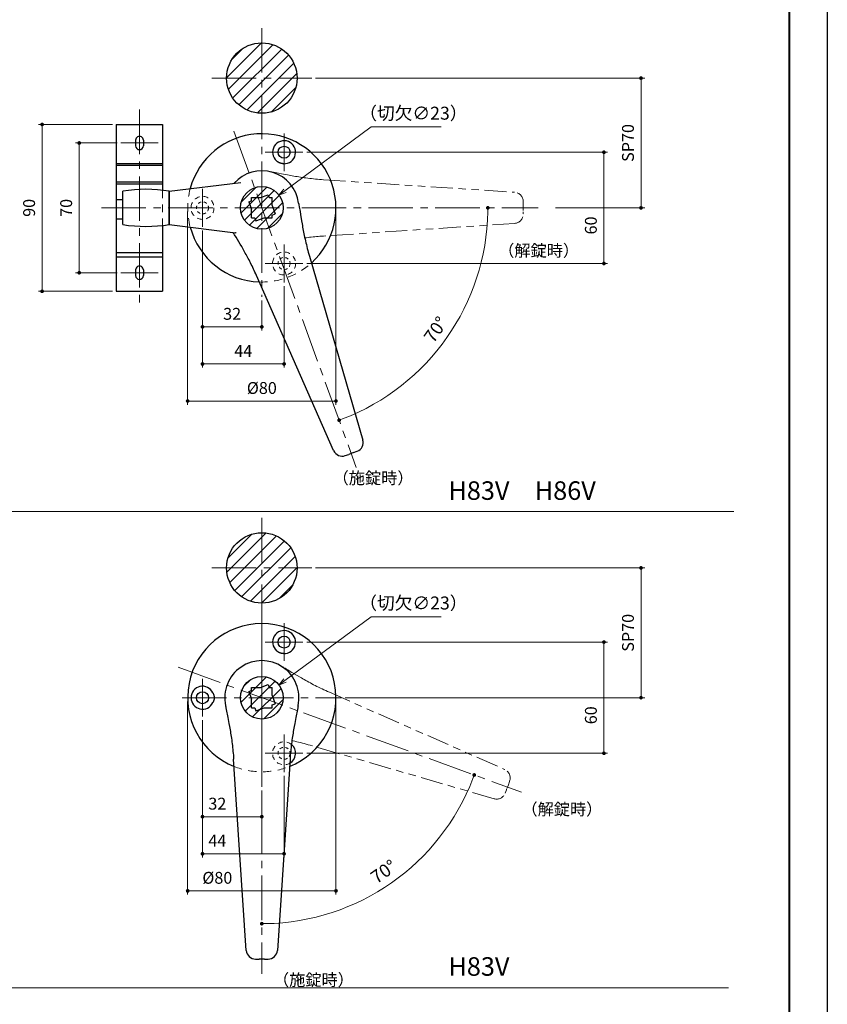
# Model space of a CAD drawing. Units: millimetres. Extents: x 39 to 1465, y 28 to 2046.
# Drawn here: x 1029 to 1465, y 1097 to 1628 of the extents above; entities that cross this region are included whole.
import ezdxf

# ---------------------------------------------------------------- set-up
doc = ezdxf.new("R2010")
doc.units = ezdxf.units.MM
doc.header["$LTSCALE"] = 2
doc.header["$PDSIZE"] = -3
for name, pattern in [('ハッチング', [2, 1, 1]), ('中心線1', [18, 12, -2, 2, -2]), ('中線', [2, 1, 1]), ('寸法線', [2, 1, 1]), ('想像線1', [14.5, 6, -1.5, 2, -1.5, 2, -1.5]), ('文字', [2, 1, 1]), ('陰線1', [4, 2.2, -1.8])]:
    doc.linetypes.add(name, pattern=pattern)
for name, color, linetype, lineweight in [('AM_0', 7, '中線', 30), ('AM_11', 2, '想像線1', 18), ('AM_3', 6, '陰線1', 18), ('AM_5', 3, '寸法線', 20), ('AM_6', 2, '文字', 20), ('AM_7', 4, '中心線1', 20), ('AM_8', 1, 'ハッチング', 18), ('waku', 7, 'Continuous', 40)]:
    doc.layers.add(name, color=color, linetype=linetype, lineweight=lineweight)
doc.layers.add('size', color=5, linetype='Continuous', lineweight=30, plot=False)
doc.styles.get("Standard").update_dxf_attribs({"font": 'romans.shx', "width": 0.7, "bigfont": 'extfont.shx'})
doc.dimstyles.new('SYS$0', dxfattribs={"dimtxt": 3.2, "dimasz": 1, "dimexe": 1, "dimexo": 1, "dimgap": 1.5, "dimtad": 1, "dimdsep": 46, "dimtxsty": 'STANDARD', "dimblk": 'DOT', "dimcen": 0, "dimclrd": 256, "dimclre": 256, "dimclrt": 2, "dimadec": 0, "dimazin": 2, "dimtp": 0.1, "dimtm": 0.1, "dimtfac": 0.71, "dimtmove": 0, "dimatfit": 3, "dimldrblk": 'OPEN30', "dimfxl": 1, "dimlwd": -1, "dimlwe": -1, "dimarcsym": 0})
doc.dimstyles.new('SYS$2', dxfattribs={"dimtxt": 3.5, "dimasz": 1, "dimexe": 1, "dimexo": 1, "dimgap": 1.5, "dimtad": 1, "dimdsep": 46, "dimtxsty": 'STANDARD', "dimblk": 'DOT', "dimcen": 0, "dimclrd": 256, "dimclre": 256, "dimclrt": 2, "dimadec": 0, "dimazin": 2, "dimtp": 0.1, "dimtm": 0.1, "dimtfac": 0.71, "dimtmove": 0, "dimatfit": 3, "dimfxl": 1, "dimlwd": -1, "dimlwe": -1, "dimarcsym": 0})
doc.dimstyles.new('SYS$3', dxfattribs={"dimtxt": 3.5, "dimasz": 2, "dimexe": 1, "dimexo": 1, "dimgap": 1.5, "dimtad": 1, "dimtoh": 1, "dimdsep": 46, "dimtxsty": 'STANDARD', "dimblk": 'OPEN30', "dimcen": 0, "dimclrd": 256, "dimclre": 256, "dimclrt": 2, "dimadec": 0, "dimazin": 2, "dimtp": 0.1, "dimtm": 0.1, "dimtfac": 0.71, "dimtofl": 0, "dimtmove": 0, "dimatfit": 3, "dimfxl": 1, "dimlwd": -1, "dimlwe": -1, "dimarcsym": 0})
pattern_1 = [(45, (42.869, 218.24), (-3.535534, 3.535534), [])]

# ---------------------------------------------------------------- blocks, each defined once
blk = doc.blocks.new('_Dot')
at = {"color": 0, "linetype": 'ByBlock', "lineweight": -2}
blk.add_line((-0.5, 0), (-1, 0), dxfattribs=at)
at = {"color": 0, "linetype": 'ByBlock', "const_width": 0.5}
blk.add_lwpolyline([(-0.25, 0, 1), (0.25, 0, 1)], format="xyb", close=True, dxfattribs=at)
blk = doc.blocks.new('*D256')
at = {"layer": 'AM_5'}
blk.add_arc((1159.66, 1780.1), 117.75, 270.9732, 339.0268, dxfattribs=at)
at = {"layer": 'Defpoints', "color": 0}
for p in [(1159.66, 1900.06), (1117.15, 1795.58), (1349.91, 1710.86), (1206.3, 1671.99), (1159.66, 1618.14)]:
    blk.add_point(p, dxfattribs=at)
at = {"layer": 'AM_5', "xscale": 2, "yscale": 2, "zscale": 2}
for p, rotation in [((1270.31, 1739.83), 69.51339820600913), ((1159.66, 1662.36), 180.4866022232179)]:
    blk.add_blockref('_Dot', p, dxfattribs=dict(at, rotation=rotation))
at = {"layer": 'AM_5', "color": 2, "insert": (1223.47, 1688.97), "char_height": 7, "attachment_point": 5, "rotation": 35}
blk.add_mtext('70°', dxfattribs=at)
blk = doc.blocks.new('_OPEN30')
at = {"color": 0, "linetype": 'ByBlock'}
for p, q in [((-1, 0.27), (0, 0)), ((0, 0), (-1, -0.27)), ((0, 0), (-1, 0))]:
    blk.add_line(p, q, dxfattribs=at)
blk = doc.blocks.new('*D200')
at = {"layer": 'AM_5', "ltscale": 1.01}
for p, q in [((1218.66, 1570.57), (1172.12, 1536.12)), ((1256.47, 1570.57), (1218.66, 1570.57))]:
    blk.add_line(p, q, dxfattribs=at)
at = {"layer": 'Defpoints', "color": 0, "ltscale": 1.01}
for p in [(1168.91, 1533.74), (1150.42, 1520.06)]:
    blk.add_point(p, dxfattribs=at)
at = {"layer": 'AM_5', "ltscale": 1.01, "xscale": 4, "yscale": 4, "zscale": 4, "rotation": 216.5138704445713}
blk.add_blockref('_OPEN30', (1168.91, 1533.74), dxfattribs=at)
at = {"layer": 'AM_5', "color": 2, "ltscale": 1.01, "insert": (1241.42, 1577.07), "char_height": 7, "attachment_point": 5}
blk.add_mtext('（切欠∅23）', dxfattribs=at)
blk = doc.blocks.new('*D201')
at = {"layer": 'AM_5', "ltscale": 1.01}
for p, q in [((1218.66, 1306.33), (1172.12, 1271.88)), ((1256.47, 1306.33), (1218.66, 1306.33))]:
    blk.add_line(p, q, dxfattribs=at)
at = {"layer": 'Defpoints', "color": 0, "ltscale": 1.01}
for p in [(1168.91, 1269.5), (1150.42, 1255.81)]:
    blk.add_point(p, dxfattribs=at)
at = {"layer": 'AM_5', "ltscale": 1.01, "xscale": 4, "yscale": 4, "zscale": 4, "rotation": 216.5138704445745}
blk.add_blockref('_OPEN30', (1168.91, 1269.5), dxfattribs=at)
at = {"layer": 'AM_5', "color": 2, "ltscale": 1.01, "insert": (1241.42, 1312.83), "char_height": 7, "attachment_point": 5}
blk.add_mtext('（切欠∅23）', dxfattribs=at)
blk = doc.blocks.new('*D210')
at = {"layer": 'AM_5', "ltscale": 1.01}
for p, q in [((1079.16, 1571.9), (1039.16, 1571.9)), ((1041.16, 1569.9), (1041.16, 1483.9)), ((1079.16, 1481.9), (1039.16, 1481.9))]:
    blk.add_line(p, q, dxfattribs=at)
at = {"layer": 'Defpoints', "color": 0, "ltscale": 1.01}
for p in [(1081.16, 1571.9), (1041.16, 1481.9), (1081.16, 1481.9)]:
    blk.add_point(p, dxfattribs=at)
at = {"layer": 'AM_5', "ltscale": 1.01, "xscale": 2, "yscale": 2, "zscale": 2}
for p, rotation in [((1041.16, 1571.9), 90), ((1041.16, 1481.9), 270)]:
    blk.add_blockref('_Dot', p, dxfattribs=dict(at, rotation=rotation))
at = {"layer": 'AM_5', "color": 2, "ltscale": 1.01, "insert": (1034.96, 1526.9), "char_height": 6.4, "attachment_point": 5, "rotation": 90}
blk.add_mtext('90', dxfattribs=at)
blk = doc.blocks.new('*D211')
at = {"layer": 'AM_5', "ltscale": 1.01}
for p, q in [((1081.56, 1561.9), (1059.16, 1561.9)), ((1061.16, 1559.9), (1061.16, 1493.9)), ((1081.56, 1491.9), (1059.16, 1491.9))]:
    blk.add_line(p, q, dxfattribs=at)
at = {"layer": 'Defpoints', "color": 0, "ltscale": 1.01}
for p in [(1083.56, 1561.9), (1061.16, 1491.9), (1083.56, 1491.9)]:
    blk.add_point(p, dxfattribs=at)
at = {"layer": 'AM_5', "ltscale": 1.01, "xscale": 2, "yscale": 2, "zscale": 2}
for p, rotation in [((1061.16, 1561.9), 90), ((1061.16, 1491.9), 270)]:
    blk.add_blockref('_Dot', p, dxfattribs=dict(at, rotation=rotation))
at = {"layer": 'AM_5', "color": 2, "ltscale": 1.01, "insert": (1054.96, 1526.9), "char_height": 6.4, "attachment_point": 5, "rotation": 90}
blk.add_mtext('70', dxfattribs=at)
blk = doc.blocks.new('*D152')
at = {"layer": 'AM_5', "ltscale": 1.01}
blk.add_arc((1159.66, 1526.9), 121.91, 290.94, 359.06, dxfattribs=at)
at = {"layer": 'Defpoints', "color": 0, "ltscale": 1.01}
for p in [(1144.62, 1568.25), (1052.67, 1526.9), (1362.2, 1526.9), (1243.32, 1438.23), (1209.26, 1390.64)]:
    blk.add_point(p, dxfattribs=at)
at = {"layer": 'AM_5', "ltscale": 1.01, "xscale": 2, "yscale": 2, "zscale": 2}
for p, rotation in [((1281.57, 1526.9), 89.52999517643057), ((1201.36, 1412.35), 200.4700048235696)]:
    blk.add_blockref('_Dot', p, dxfattribs=dict(at, rotation=rotation))
at = {"layer": 'AM_5', "color": 2, "ltscale": 1.01, "insert": (1254.2, 1460.71), "char_height": 7, "attachment_point": 5, "rotation": 55}
blk.add_mtext('70°', dxfattribs=at)
blk = doc.blocks.new('*D153')
at = {"layer": 'AM_5'}
for p, q in [((1188.66, 1596.9), (1366.18, 1596.9)), ((1364.18, 1528.9), (1364.18, 1594.9)), ((1318.1, 1526.9), (1366.18, 1526.9))]:
    blk.add_line(p, q, dxfattribs=at)
at = {"layer": 'Defpoints', "color": 0}
for p in [(1186.66, 1596.9), (1364.18, 1596.9), (1316.1, 1526.9)]:
    blk.add_point(p, dxfattribs=at)
at = {"layer": 'AM_5', "xscale": 2, "yscale": 2, "zscale": 2}
for p, rotation in [((1364.18, 1596.9), 90), ((1364.18, 1526.9), 270)]:
    blk.add_blockref('_Dot', p, dxfattribs=dict(at, rotation=rotation))
at = {"layer": 'AM_5', "color": 2, "insert": (1357.98, 1561.9), "char_height": 6.4, "attachment_point": 5, "rotation": 90}
blk.add_mtext('SP70', dxfattribs=at)
blk = doc.blocks.new('*D154')
at = {"layer": 'AM_5'}
for p, q in [((1183.86, 1556.9), (1346.18, 1556.9)), ((1344.18, 1554.9), (1344.18, 1498.9)), ((1183.86, 1496.9), (1346.18, 1496.9))]:
    blk.add_line(p, q, dxfattribs=at)
at = {"layer": 'Defpoints', "color": 0}
for p in [(1181.86, 1556.9), (1181.86, 1496.9), (1344.18, 1496.9)]:
    blk.add_point(p, dxfattribs=at)
at = {"layer": 'AM_5', "xscale": 2, "yscale": 2, "zscale": 2}
for p, rotation in [((1344.18, 1556.9), 90), ((1344.18, 1496.9), 270)]:
    blk.add_blockref('_Dot', p, dxfattribs=dict(at, rotation=rotation))
at = {"layer": 'AM_5', "color": 2, "insert": (1337.98, 1517.41), "char_height": 6.4, "attachment_point": 5, "rotation": 90}
blk.add_mtext('60', dxfattribs=at)
blk = doc.blocks.new('*D155')
at = {"layer": 'AM_5'}
for p, q in [((1127.66, 1514.7), (1127.66, 1440.7)), ((1171.66, 1484.7), (1171.66, 1440.7)), ((1129.66, 1442.7), (1169.66, 1442.7))]:
    blk.add_line(p, q, dxfattribs=at)
at = {"layer": 'Defpoints', "color": 0}
for p in [(1127.66, 1516.7), (1171.66, 1486.7), (1171.66, 1442.7)]:
    blk.add_point(p, dxfattribs=at)
at = {"layer": 'AM_5', "xscale": 2, "yscale": 2, "zscale": 2, "rotation": 180}
blk.add_blockref('_Dot', (1127.66, 1442.7), dxfattribs=at)
at = {"layer": 'AM_5', "xscale": 2, "yscale": 2, "zscale": 2}
blk.add_blockref('_Dot', (1171.66, 1442.7), dxfattribs=at)
at = {"layer": 'AM_5', "color": 2, "insert": (1149.66, 1448.9), "char_height": 6.4, "attachment_point": 5}
blk.add_mtext('44', dxfattribs=at)
blk = doc.blocks.new('*D156')
at = {"layer": 'AM_5'}
for p, q in [((1127.66, 1514.7), (1127.66, 1460.7)), ((1159.66, 1476.9), (1159.66, 1460.7)), ((1157.66, 1462.7), (1129.66, 1462.7))]:
    blk.add_line(p, q, dxfattribs=at)
at = {"layer": 'Defpoints', "color": 0}
for p in [(1127.66, 1516.7), (1159.66, 1478.9), (1127.66, 1462.7)]:
    blk.add_point(p, dxfattribs=at)
at = {"layer": 'AM_5', "xscale": 2, "yscale": 2, "zscale": 2, "rotation": 180}
blk.add_blockref('_Dot', (1127.66, 1462.7), dxfattribs=at)
at = {"layer": 'AM_5', "xscale": 2, "yscale": 2, "zscale": 2}
blk.add_blockref('_Dot', (1159.66, 1462.7), dxfattribs=at)
at = {"layer": 'AM_5', "color": 2, "insert": (1143.66, 1468.9), "char_height": 6.4, "attachment_point": 5}
blk.add_mtext('32', dxfattribs=at)
blk = doc.blocks.new('*D157')
at = {"layer": 'AM_5'}
for p, q in [((1119.66, 1524.9), (1119.66, 1420.7)), ((1199.66, 1524.9), (1199.66, 1420.7)), ((1121.66, 1422.7), (1197.66, 1422.7))]:
    blk.add_line(p, q, dxfattribs=at)
at = {"layer": 'Defpoints', "color": 0}
for p in [(1119.66, 1526.9), (1199.66, 1526.9), (1199.66, 1422.7)]:
    blk.add_point(p, dxfattribs=at)
at = {"layer": 'AM_5', "xscale": 2, "yscale": 2, "zscale": 2, "rotation": 180}
blk.add_blockref('_Dot', (1119.66, 1422.7), dxfattribs=at)
at = {"layer": 'AM_5', "xscale": 2, "yscale": 2, "zscale": 2}
blk.add_blockref('_Dot', (1199.66, 1422.7), dxfattribs=at)
at = {"layer": 'AM_5', "color": 2, "insert": (1159.66, 1428.9), "char_height": 6.4, "attachment_point": 5}
blk.add_mtext('%%c80', dxfattribs=at)
blk = doc.blocks.new('*D158')
at = {"layer": 'AM_5'}
for p, q in [((1188.66, 1332.66), (1366.18, 1332.66)), ((1364.18, 1264.66), (1364.18, 1330.66)), ((1204.66, 1262.66), (1366.18, 1262.66))]:
    blk.add_line(p, q, dxfattribs=at)
at = {"layer": 'Defpoints', "color": 0}
for p in [(1186.66, 1332.66), (1364.18, 1332.66), (1202.66, 1262.66)]:
    blk.add_point(p, dxfattribs=at)
at = {"layer": 'AM_5', "xscale": 2, "yscale": 2, "zscale": 2}
for p, rotation in [((1364.18, 1332.66), 90), ((1364.18, 1262.66), 270)]:
    blk.add_blockref('_Dot', p, dxfattribs=dict(at, rotation=rotation))
at = {"layer": 'AM_5', "color": 2, "insert": (1357.98, 1297.66), "char_height": 6.4, "attachment_point": 5, "rotation": 90}
blk.add_mtext('SP70', dxfattribs=at)
blk = doc.blocks.new('*D159')
at = {"layer": 'AM_5'}
for p, q in [((1183.86, 1292.66), (1346.18, 1292.66)), ((1344.18, 1290.66), (1344.18, 1234.66)), ((1183.86, 1232.66), (1346.18, 1232.66))]:
    blk.add_line(p, q, dxfattribs=at)
at = {"layer": 'Defpoints', "color": 0}
for p in [(1181.86, 1292.66), (1181.86, 1232.66), (1344.18, 1232.66)]:
    blk.add_point(p, dxfattribs=at)
at = {"layer": 'AM_5', "xscale": 2, "yscale": 2, "zscale": 2}
for p, rotation in [((1344.18, 1292.66), 90), ((1344.18, 1232.66), 270)]:
    blk.add_blockref('_Dot', p, dxfattribs=dict(at, rotation=rotation))
at = {"layer": 'AM_5', "color": 2, "insert": (1337.98, 1253.17), "char_height": 6.4, "attachment_point": 5, "rotation": 90}
blk.add_mtext('60', dxfattribs=at)
blk = doc.blocks.new('*D160')
at = {"layer": 'AM_5'}
for p, q in [((1127.66, 1250.46), (1127.66, 1176.46)), ((1171.66, 1220.46), (1171.66, 1176.46)), ((1129.66, 1178.46), (1169.66, 1178.46))]:
    blk.add_line(p, q, dxfattribs=at)
at = {"layer": 'Defpoints', "color": 0}
for p in [(1127.66, 1252.46), (1171.66, 1222.46), (1171.66, 1178.46)]:
    blk.add_point(p, dxfattribs=at)
at = {"layer": 'AM_5', "xscale": 2, "yscale": 2, "zscale": 2, "rotation": 180}
blk.add_blockref('_Dot', (1127.66, 1178.46), dxfattribs=at)
at = {"layer": 'AM_5', "xscale": 2, "yscale": 2, "zscale": 2}
blk.add_blockref('_Dot', (1171.66, 1178.46), dxfattribs=at)
at = {"layer": 'AM_5', "color": 2, "insert": (1135.66, 1184.66), "char_height": 6.4, "attachment_point": 5}
blk.add_mtext('44', dxfattribs=at)
blk = doc.blocks.new('*D161')
at = {"layer": 'AM_5'}
for p, q in [((1127.66, 1250.46), (1127.66, 1196.46)), ((1159.66, 1212.66), (1159.66, 1196.46)), ((1157.66, 1198.46), (1129.66, 1198.46))]:
    blk.add_line(p, q, dxfattribs=at)
at = {"layer": 'Defpoints', "color": 0}
for p in [(1127.66, 1252.46), (1159.66, 1214.66), (1127.66, 1198.46)]:
    blk.add_point(p, dxfattribs=at)
at = {"layer": 'AM_5', "xscale": 2, "yscale": 2, "zscale": 2, "rotation": 180}
blk.add_blockref('_Dot', (1127.66, 1198.46), dxfattribs=at)
at = {"layer": 'AM_5', "xscale": 2, "yscale": 2, "zscale": 2}
blk.add_blockref('_Dot', (1159.66, 1198.46), dxfattribs=at)
at = {"layer": 'AM_5', "color": 2, "insert": (1135.66, 1204.66), "char_height": 6.4, "attachment_point": 5}
blk.add_mtext('32', dxfattribs=at)
blk = doc.blocks.new('*D162')
at = {"layer": 'AM_5'}
for p, q in [((1119.66, 1260.66), (1119.66, 1156.46)), ((1199.66, 1260.66), (1199.66, 1156.46)), ((1121.66, 1158.46), (1197.66, 1158.46))]:
    blk.add_line(p, q, dxfattribs=at)
at = {"layer": 'Defpoints', "color": 0}
for p in [(1119.66, 1262.66), (1199.66, 1262.66), (1199.66, 1158.46)]:
    blk.add_point(p, dxfattribs=at)
at = {"layer": 'AM_5', "xscale": 2, "yscale": 2, "zscale": 2, "rotation": 180}
blk.add_blockref('_Dot', (1119.66, 1158.46), dxfattribs=at)
at = {"layer": 'AM_5', "xscale": 2, "yscale": 2, "zscale": 2}
blk.add_blockref('_Dot', (1199.66, 1158.46), dxfattribs=at)
at = {"layer": 'AM_5', "color": 2, "insert": (1135.66, 1164.66), "char_height": 6.4, "attachment_point": 5}
blk.add_mtext('%%c80', dxfattribs=at)
blk = doc.blocks.new('*D195')
at = {"layer": 'AM_5', "ltscale": 1.01}
blk.add_arc((1159.66, 1262.66), 121.91, 270.94, 339.06, dxfattribs=at)
at = {"layer": 'Defpoints', "color": 0, "ltscale": 1.01}
for p in [(1159.66, 1306.66), (1059.12, 1299.25), (1349.99, 1193.38), (1207.95, 1150.72), (1159.66, 1117.66)]:
    blk.add_point(p, dxfattribs=at)
at = {"layer": 'AM_5', "ltscale": 1.01, "xscale": 2, "yscale": 2, "zscale": 2}
for p, rotation in [((1274.22, 1220.96), 69.52999517643073), ((1159.66, 1140.75), 180.4700048235693)]:
    blk.add_blockref('_Dot', p, dxfattribs=dict(at, rotation=rotation))
at = {"layer": 'AM_5', "color": 2, "ltscale": 1.01, "insert": (1225.86, 1168.12), "char_height": 7, "attachment_point": 5, "rotation": 35}
blk.add_mtext('70°', dxfattribs=at)

msp = doc.modelspace()

# ---------------------------------------------------------------- hatches: boundary and pattern name
at = {"layer": 'AM_8', "ltscale": 1.01}
h = msp.add_hatch(dxfattribs=at)
h.set_pattern_fill('_U', color=256, scale=5, angle=45, style=0, pattern_type=0)
h.set_pattern_definition([(45, (42.869, 181.0095), (-3.535534, 3.535534), [])])
edge = h.paths.add_edge_path()
edge.add_arc((1159.665, 1596.899), 19, 191.45916, 393.86253)
edge.add_arc((1159.665, 1596.899), 19, 33.86253, 191.45916)
h = msp.add_hatch(dxfattribs=at)
h.set_pattern_fill('_U', color=256, scale=4, angle=45, style=0, pattern_type=0)
h.set_pattern_definition([(45, (42.8692, 181.0095), (-2.828427, 2.828427), [])])
edge = h.paths.add_edge_path()
edge.add_arc((1159.665, 1526.899), 11.5, 191.45916, 373.21047)
edge.add_arc((1159.665, 1526.899), 11.5, 13.21047, 191.45916)
h = msp.add_hatch(dxfattribs=at)
h.set_pattern_fill('_U', color=256, scale=5, angle=45, style=0, pattern_type=0)
h.set_pattern_definition(pattern_1)
edge = h.paths.add_edge_path()
edge.add_arc((1159.665, 1332.657), 19, 191.45916, 384.81821)
edge.add_arc((1159.665, 1332.657), 19, 24.81821, 191.45916)
h = msp.add_hatch(dxfattribs=at)
h.set_pattern_fill('_U', color=256, scale=5, angle=45, style=0, pattern_type=0)
h.set_pattern_definition(pattern_1)
edge = h.paths.add_edge_path()
edge.add_arc((1159.665, 1262.657), 11.5, 191.45916, 381.62602)
edge.add_arc((1159.665, 1262.657), 11.5, 21.62602, 191.45916)

# ---------------------------------------------------------------- linework, layer by layer
for p, q in [((1109.665, 1535.899), (1148.416, 1540.657)), ((1109.665, 1517.899), (1145.426, 1513.508)), ((1185.323, 1500.868), (1214.178, 1401.661)), ((1198.407, 1395.921), (1156.742, 1490.466)), ((1151.273, 1126.328), (1144.458, 1229.421)), ((1174.872, 1229.421), (1168.056, 1126.328))]:
    msp.add_line(p, q)
at = {"ltscale": 0.9}
for p, q in [((1084.665, 1517.899), (1084.665, 1535.899)), ((1084.665, 1517.899), (1084.665, 1535.899)), ((1109.665, 1535.899), (1109.665, 1517.899)), ((1109.665, 1517.899), (1109.665, 1535.899))]:
    msp.add_line(p, q, dxfattribs=at)
at = {"ltscale": 0.15}
for p, q in [((1152.691, 1530.214), (1154.165, 1530.75)), ((1154.165, 1530.75), (1154.165, 1532.48)), ((1163.028, 1533.976), (1163.573, 1532.48)), ((1163.573, 1532.48), (1165.165, 1532.48)), ((1154.165, 1521.48), (1155.87, 1521.48)), ((1155.87, 1521.48), (1156.454, 1519.877)), ((1165.165, 1523.048), (1166.79, 1523.64)), ((1165.165, 1521.48), (1165.165, 1523.048)), ((1204.693, 1393.239), (1206.59, 1393.93)), ((1209.189, 1394.875), (1206.59, 1393.93)), ((1209.189, 1394.875), (1211.087, 1395.566)), ((1163.028, 1269.734), (1163.573, 1268.238)), ((1152.691, 1265.972), (1154.165, 1266.509)), ((1154.165, 1266.509), (1154.165, 1268.238)), ((1163.573, 1268.238), (1165.165, 1268.238)), ((1165.165, 1258.806), (1166.79, 1259.398)), ((1154.165, 1257.238), (1155.87, 1257.238)), ((1155.87, 1257.238), (1156.454, 1255.636)), ((1165.165, 1257.238), (1165.165, 1258.806)), ((1156.263, 1121.657), (1158.282, 1121.657)), ((1161.048, 1121.657), (1158.282, 1121.657)), ((1161.048, 1121.657), (1163.067, 1121.657))]:
    msp.add_line(p, q, dxfattribs=at)
at = {"ltscale": 0.215409}
for p, q in [((1152.691, 1530.214), (1154.165, 1526.166)), ((1152.691, 1265.972), (1154.165, 1261.924))]:
    msp.add_line(p, q, dxfattribs=at)
at = {"ltscale": 0.237618}
for p, q in [((1154.165, 1532.48), (1158.917, 1532.48)), ((1154.165, 1268.238), (1158.917, 1268.238))]:
    msp.add_line(p, q, dxfattribs=at)
at = {"ltscale": 0.218733}
for p, q in [((1158.917, 1532.48), (1163.028, 1533.976)), ((1158.917, 1268.238), (1163.028, 1269.734))]:
    msp.add_line(p, q, dxfattribs=at)
at = {"ltscale": 0.218735}
for p, q in [((1165.165, 1528.105), (1165.165, 1532.48)), ((1165.165, 1263.864), (1165.165, 1268.238))]:
    msp.add_line(p, q, dxfattribs=at)
at = {"ltscale": 0.234283}
for p, q in [((1154.165, 1521.48), (1154.165, 1526.166)), ((1154.165, 1257.238), (1154.165, 1261.924))]:
    msp.add_line(p, q, dxfattribs=at)
at = {"ltscale": 0.237616}
for p, q in [((1165.165, 1528.105), (1166.79, 1523.64)), ((1165.165, 1263.864), (1166.79, 1259.398))]:
    msp.add_line(p, q, dxfattribs=at)
at = {"ltscale": 0.234287}
for p, q in [((1156.454, 1519.877), (1160.857, 1521.48)), ((1156.454, 1255.636), (1160.857, 1257.238))]:
    msp.add_line(p, q, dxfattribs=at)
at = {"ltscale": 0.215404}
for p, q in [((1160.857, 1521.48), (1165.165, 1521.48)), ((1160.857, 1257.238), (1165.165, 1257.238))]:
    msp.add_line(p, q, dxfattribs=at)
at = {"ltscale": 1.01, "flags": 128}
for points in [[(1171.356, 1550.707), (1171.184, 1550.717), (1171.012, 1550.731), (1170.841, 1550.748), (1170.67, 1550.77), (1170.499, 1550.796), (1170.33, 1550.826), (1170.161, 1550.862), (1169.993, 1550.902), (1169.827, 1550.948), (1169.662, 1550.998), (1169.499, 1551.055), (1169.339, 1551.116), (1169.181, 1551.183), (1169.025, 1551.255), (1168.873, 1551.332), (1168.723, 1551.413), (1168.576, 1551.499), (1168.431, 1551.589), (1168.289, 1551.683), (1168.15, 1551.78), (1168.014, 1551.881), (1167.88, 1551.986), (1167.748, 1552.092), (1167.618, 1552.202)], [(1156.742, 1490.466), (1156.357, 1491.332), (1155.966, 1492.197), (1155.569, 1493.057), (1155.17, 1493.91), (1154.767, 1494.755), (1154.364, 1495.59), (1153.959, 1496.412), (1153.555, 1497.222), (1153.151, 1498.02), (1152.746, 1498.807), (1152.342, 1499.582), (1151.939, 1500.344), (1151.537, 1501.093), (1151.138, 1501.829), (1150.741, 1502.55), (1150.347, 1503.257), (1149.955, 1503.951), (1149.566, 1504.635), (1148.792, 1505.97), (1148.024, 1507.272), (1147.261, 1508.547), (1145.742, 1511.058), (1144.973, 1512.334), (1144.584, 1512.988), (1144.188, 1513.66)], [(1145.862, 1513.373), (1145.84, 1513.386), (1145.765, 1513.421), (1145.628, 1513.469), (1145.426, 1513.508)], [(1171.356, 1286.465), (1171.184, 1286.475), (1171.012, 1286.489), (1170.841, 1286.507), (1170.67, 1286.528), (1170.499, 1286.554), (1170.33, 1286.585), (1170.161, 1286.62), (1169.993, 1286.66), (1169.827, 1286.706), (1169.662, 1286.757), (1169.499, 1286.813), (1169.339, 1286.874), (1169.181, 1286.941), (1169.025, 1287.013), (1168.873, 1287.09), (1168.723, 1287.171), (1168.576, 1287.257), (1168.431, 1287.347), (1168.289, 1287.441), (1168.15, 1287.539), (1168.014, 1287.64), (1167.879, 1287.744), (1167.748, 1287.851), (1167.618, 1287.96)], [(1133.274, 1265.3), (1133.377, 1265.075), (1133.474, 1264.852), (1133.565, 1264.628), (1133.649, 1264.405), (1133.725, 1264.182), (1133.792, 1263.96), (1133.851, 1263.738), (1133.9, 1263.515), (1133.938, 1263.293), (1133.966, 1263.07), (1133.982, 1262.846), (1133.986, 1262.621), (1133.978, 1262.398), (1133.959, 1262.176), (1133.928, 1261.955), (1133.887, 1261.737), (1133.837, 1261.521), (1133.779, 1261.308), (1133.712, 1261.095), (1133.638, 1260.882), (1133.557, 1260.667), (1133.469, 1260.451), (1133.374, 1260.234), (1133.273, 1260.015)]]:
    msp.add_lwpolyline(points, dxfattribs=at)
at = {"ltscale": 1.01}
for points in [[(1179.495, 1529.501), (1179.514, 1529.413), (1179.615, 1528.927), (1179.71, 1528.451), (1179.885, 1527.527), (1180.042, 1526.632), (1180.188, 1525.762), (1180.325, 1524.91), (1180.587, 1523.239), (1181.104, 1519.929), (1181.38, 1518.246), (1181.527, 1517.387), (1181.68, 1516.515), (1181.841, 1515.63), (1182.008, 1514.733), (1182.184, 1513.822), (1182.368, 1512.897), (1182.561, 1511.959), (1182.762, 1511.007), (1182.974, 1510.041), (1183.196, 1509.06), (1183.428, 1508.066), (1183.669, 1507.06), (1183.921, 1506.045), (1184.182, 1505.02), (1184.454, 1503.987), (1184.735, 1502.948), (1185.025, 1501.908), (1185.323, 1500.868)], [(1140.141, 1258.32), (1140.153, 1258.23), (1140.224, 1257.74), (1140.297, 1257.26), (1140.45, 1256.331), (1140.607, 1255.437), (1140.768, 1254.57), (1140.93, 1253.722), (1141.256, 1252.062), (1141.902, 1248.775), (1142.219, 1247.098), (1142.374, 1246.241), (1142.528, 1245.37), (1142.68, 1244.484), (1142.83, 1243.583), (1142.976, 1242.667), (1143.12, 1241.735), (1143.26, 1240.788), (1143.395, 1239.824), (1143.527, 1238.844), (1143.654, 1237.846), (1143.777, 1236.832), (1143.894, 1235.805), (1144.005, 1234.765), (1144.109, 1233.713), (1144.207, 1232.649), (1144.299, 1231.577), (1144.382, 1230.499), (1144.458, 1229.421)], [(1179.189, 1258.32), (1179.176, 1258.23), (1179.106, 1257.74), (1179.032, 1257.26), (1178.88, 1256.331), (1178.722, 1255.437), (1178.561, 1254.57), (1178.399, 1253.722), (1178.074, 1252.062), (1177.427, 1248.775), (1177.111, 1247.098), (1176.955, 1246.241), (1176.801, 1245.37), (1176.649, 1244.484), (1176.5, 1243.583), (1176.353, 1242.667), (1176.21, 1241.735), (1176.07, 1240.788), (1175.934, 1239.824), (1175.803, 1238.844), (1175.675, 1237.846), (1175.553, 1236.832), (1175.436, 1235.805), (1175.325, 1234.765), (1175.22, 1233.713), (1175.122, 1232.649), (1175.031, 1231.577), (1174.947, 1230.499), (1174.872, 1229.421)]]:
    msp.add_lwpolyline(points, dxfattribs=at)
at = {"ltscale": 0.4}
for centre in [(1171.665, 1556.899), (1171.665, 1292.657), (1127.665, 1262.657)]:
    msp.add_circle(centre, 3.25, dxfattribs=at)
for centre in [(1159.665, 1526.899), (1159.665, 1262.657)]:
    msp.add_circle(centre, 11.5)
for centre, radius, start, end in [((1159.665, 1526.899), 40, 311.94969, 164.93492), ((1159.665, 1526.899), 20, 7.47575, 138.29523), ((1097.165, 1458.274), 78.625, 80.85216, 99.14784), ((1097.165, 1595.524), 78.625, 260.85216, 279.14784), ((1159.665, 1526.899), 40, 195.06508, 268.05031), ((1159.665, 1262.657), 40, 291.9497, 248.05031), ((1159.665, 1262.657), 20, 347.47575, 192.52425)]:
    msp.add_arc(centre, radius, start, end)
at = {"ltscale": 0.62}
for centre, start, end in [((1171.665, 1556.899), 267.1427, 229.25448), ((1171.665, 1292.657), 267.1427, 229.25448), ((1127.665, 1262.657), 25.22724, 334.77276)]:
    msp.add_arc(centre, 6.2, start, end, dxfattribs=at)
at = {"ltscale": 0.5}
for centre, start, end in [((1209.377, 1400.265), 290, 16.21752), ((1202.983, 1397.937), 203.78248, 290), ((1156.263, 1126.657), 183.78248, 270), ((1163.067, 1126.657), 270, 356.21752)]:
    msp.add_arc(centre, 5, start, end, dxfattribs=at)
at = {"ltscale": 1.01}
msp.add_arc((1171.665, 1232.657), 6.2, 299.62524, 50.30396, dxfattribs=at)
at = {"layer": 'AM_0'}
for p, q in [((1081.165, 1571.899), (1081.165, 1481.899)), ((1081.165, 1571.899), (1106.165, 1571.899)), ((1106.165, 1571.899), (1106.165, 1536.382)), ((1081.165, 1550.899), (1106.165, 1550.899)), ((1081.165, 1549.899), (1106.165, 1549.899)), ((1081.165, 1540.899), (1106.165, 1540.899)), ((1081.165, 1539.899), (1106.165, 1539.899)), ((1106.165, 1517.416), (1106.165, 1481.899)), ((1081.165, 1502.899), (1106.165, 1502.899)), ((1081.165, 1500.399), (1106.165, 1500.399)), ((1081.165, 1481.899), (1106.165, 1481.899))]:
    msp.add_line(p, q, dxfattribs=at)
at = {"layer": 'AM_0', "ltscale": 0.15}
for p, q in [((1091.565, 1563.399), (1091.565, 1560.399)), ((1095.765, 1563.399), (1095.765, 1560.399)), ((1091.565, 1493.399), (1091.565, 1490.399)), ((1095.765, 1493.399), (1095.765, 1490.399))]:
    msp.add_line(p, q, dxfattribs=at)
at = {"layer": 'AM_0', "ltscale": 0.9}
msp.add_line((1084.665, 1517.899), (1084.665, 1535.899), dxfattribs=at)
at = {"layer": 'AM_0', "ltscale": 0.175}
for p, q in [((1081.165, 1531.399), (1084.665, 1531.399)), ((1081.165, 1520.899), (1084.665, 1520.899))]:
    msp.add_line(p, q, dxfattribs=at)
at = {"layer": 'AM_0'}
for centre in [(1159.665, 1596.899), (1159.665, 1332.657)]:
    msp.add_circle(centre, 19, dxfattribs=at)
at = {"layer": 'AM_0', "ltscale": 0.3}
for centre, start, end in [((1093.665, 1563.399), 0, 180.00001), ((1093.665, 1560.399), 180.00001, 0), ((1093.665, 1493.399), 0, 180.00001), ((1093.665, 1490.399), 180.00001, 0)]:
    msp.add_arc(centre, 2.1, start, end, dxfattribs=at)
at = {"layer": 'AM_11'}
for p, q in [((1192.902, 1542.106), (1295.995, 1535.291)), ((1295.995, 1518.508), (1192.902, 1511.692)), ((1196.098, 1265.58), (1290.643, 1223.915)), ((1284.903, 1208.145), (1185.696, 1237))]:
    msp.add_line(p, q, dxfattribs=at)
at = {"layer": 'AM_11', "ltscale": 0.15}
for p, q in [((1300.665, 1528.282), (1300.665, 1530.301)), ((1292.634, 1215.732), (1293.325, 1217.63)), ((1290.998, 1211.235), (1291.689, 1213.133)), ((1292.634, 1215.732), (1291.689, 1213.133))]:
    msp.add_line(p, q, dxfattribs=at)
at = {"layer": 'AM_11', "ltscale": 0.239254}
msp.add_line((1300.665, 1528.282), (1300.665, 1523.497), dxfattribs=at)
at = {"layer": 'AM_11', "ltscale": 1.01}
for points in [[(1164.002, 1546.423), (1164.092, 1546.411), (1164.583, 1546.34), (1165.063, 1546.267), (1165.991, 1546.114), (1166.885, 1545.957), (1167.753, 1545.796), (1168.6, 1545.634), (1170.26, 1545.308), (1173.547, 1544.662), (1175.224, 1544.345), (1176.081, 1544.19), (1176.953, 1544.036), (1177.839, 1543.884), (1178.74, 1543.734), (1179.656, 1543.588), (1180.587, 1543.444), (1181.535, 1543.304), (1182.498, 1543.169), (1183.478, 1543.037), (1184.476, 1542.91), (1185.49, 1542.787), (1186.518, 1542.67), (1187.557, 1542.559), (1188.609, 1542.455), (1189.673, 1542.357), (1190.746, 1542.265), (1191.823, 1542.182), (1192.902, 1542.106)], [(1192.902, 1511.692), (1191.955, 1511.626), (1191.009, 1511.554), (1190.066, 1511.476), (1189.127, 1511.392), (1188.196, 1511.303), (1187.273, 1511.209), (1186.362, 1511.111), (1185.463, 1511.008), (1184.574, 1510.901), (1183.696, 1510.79), (1182.83, 1510.675)], [(1170.418, 1279.521), (1170.498, 1279.478), (1170.935, 1279.244), (1171.361, 1279.011), (1172.181, 1278.55), (1172.968, 1278.096), (1173.728, 1277.648), (1174.469, 1277.206), (1175.918, 1276.332), (1178.785, 1274.601), (1180.252, 1273.73), (1181.005, 1273.29), (1181.771, 1272.848), (1182.552, 1272.402), (1183.347, 1271.953), (1184.158, 1271.502), (1184.984, 1271.049), (1185.827, 1270.593), (1186.686, 1270.136), (1187.562, 1269.677), (1188.456, 1269.216), (1189.367, 1268.755), (1190.292, 1268.293), (1191.231, 1267.833), (1192.184, 1267.375), (1193.15, 1266.919), (1194.127, 1266.467), (1195.11, 1266.02), (1196.098, 1265.58)], [(1175.889, 1239.487), (1176.523, 1239.348), (1177.504, 1239.126), (1178.498, 1238.895), (1179.504, 1238.653), (1180.519, 1238.402), (1181.544, 1238.14), (1182.577, 1237.869), (1183.616, 1237.588), (1184.656, 1237.298), (1185.696, 1237)]]:
    msp.add_lwpolyline(points, dxfattribs=at)
at = {"layer": 'AM_11', "ltscale": 0.5}
for centre, start, end in [((1295.665, 1530.301), 0, 86.21752), ((1295.665, 1523.497), 273.78248, 0), ((1288.627, 1219.34), 340, 66.21752), ((1286.299, 1212.946), 253.78248, 340)]:
    msp.add_arc(centre, 5, start, end, dxfattribs=at)
at = {"layer": 'AM_3', "ltscale": 0.94832}
msp.add_line((1106.165, 1536.382), (1106.165, 1517.416), dxfattribs=at)
at = {"layer": 'AM_3', "ltscale": 0.62}
for centre in [(1127.665, 1526.899), (1171.665, 1496.899)]:
    msp.add_circle(centre, 6.2, dxfattribs=at)
at = {"layer": 'AM_3', "ltscale": 0.4}
for centre in [(1127.665, 1526.899), (1171.665, 1496.899), (1171.665, 1232.657)]:
    msp.add_circle(centre, 3.25, dxfattribs=at)
at = {"layer": 'AM_3'}
for centre, start, end in [((1159.665, 1526.899), 164.93492, 195.06508), ((1159.665, 1526.899), 268.05031, 311.94969), ((1159.665, 1262.657), 248.05031, 291.9497)]:
    msp.add_arc(centre, 40, start, end, dxfattribs=at)
at = {"layer": 'AM_3', "ltscale": 0.62}
msp.add_arc((1171.665, 1232.657), 6.2, 50.30396, 299.62524, dxfattribs=at)
at = {"layer": 'AM_7'}
for p, q in [((1159.665, 1623.899), (1159.665, 1478.899)), ((1132.665, 1596.899), (1186.665, 1596.899)), ((1093.665, 1579.899), (1093.665, 1473.899)), ((1144.616, 1568.246), (1210.626, 1386.885)), ((1171.665, 1546.699), (1171.665, 1567.099)), ((1083.565, 1561.899), (1103.765, 1561.899)), ((1161.465, 1556.899), (1181.865, 1556.899)), ((1127.665, 1516.699), (1127.665, 1537.099)), ((1073.165, 1526.899), (1308.665, 1526.899)), ((1171.665, 1486.699), (1171.665, 1507.099)), ((1161.465, 1496.899), (1181.865, 1496.899)), ((1083.565, 1491.899), (1103.765, 1491.899)), ((1159.665, 1359.657), (1159.665, 1214.657)), ((1132.665, 1332.657), (1186.665, 1332.657)), ((1159.665, 1310.657), (1159.665, 1113.657)), ((1171.665, 1282.457), (1171.665, 1302.857)), ((1161.465, 1292.657), (1181.865, 1292.657)), ((1114.56, 1279.074), (1299.679, 1211.696)), ((1127.665, 1252.457), (1127.665, 1272.857)), ((1116.665, 1262.657), (1202.665, 1262.657)), ((1171.665, 1222.457), (1171.665, 1242.857)), ((1161.465, 1232.657), (1181.865, 1232.657))]:
    msp.add_line(p, q, dxfattribs=at)
at = {"layer": 'AM_8'}
for p, q in [((1414.338, 1363.097), (562.07, 1363.097)), ((1411.29, 1106.228), (559.022, 1106.228))]:
    msp.add_line(p, q, dxfattribs=at)
at = {"layer": 'size'}
msp.add_line((1464.668, 2045.931), (1464.668, 27.531), dxfattribs=at)
msp.add_line((1464.668, 2045.931), (1464.668, 27.531), dxfattribs=at)
msp.add_line((1464.668, 2045.931), (1464.668, 27.531), dxfattribs=at)
at = {"layer": 'waku'}
msp.add_line((1444.268, 55.131), (1444.268, 2018.331), dxfattribs=at)

# ---------------------------------------------------------------- texts
at = {"layer": 'AM_6', "ltscale": 1.01, "attachment_point": 1}
for s, insert, char_height, width in [('（解錠時）', (1287.149, 1507.056), 6.4, 45.81118), ('（施錠時）', (1197.83, 1384.358), 6.4, 45.81118), ('H83V\u3000H86V', (1260.313, 1379.387), 10, 137.64725), ('（解錠時）', (1299.679, 1205.696), 6.4, 45.81118), ('H83V', (1260.313, 1122.657), 10, 137.64725), ('（施錠時）', (1165.665, 1113.657), 6.4, 45.81118)]:
    msp.add_mtext(s, dxfattribs=dict(at, insert=insert, char_height=char_height, width=width))

# ---------------------------------------------------------------- dimensions: what is measured, and where the dimension line sits
at = {"layer": 'AM_5'}
dim = msp.add_angular_dim_2l(base=(1206.303, 1671.986), line1=((1117.149, 1795.579), (1349.909, 1710.861)), line2=((1159.665, 1900.062), (1159.665, 1618.136)), dimstyle='SYS$2', override={"dimscale": 2}, dxfattribs=at)
dim.commit()
dim.dimension.update_dxf_attribs({"geometry": '*D256', "text_midpoint": (1223.474, 1688.975)})
for base, p1, p2, picture, middle in [((1364.179, 1596.899), (1316.095, 1526.899), (1186.665, 1596.899), '*D153', (1364.179, 1561.899)), ((1364.179, 1332.657), (1202.665, 1262.657), (1186.665, 1332.657), '*D158', (1364.179, 1297.657))]:
    dim = msp.add_linear_dim(base=base, p1=p1, p2=p2, angle=90, text='SP<>', dimstyle='SYS$0', override={"dimscale": 2}, dxfattribs=at)
    dim.commit()
    dim.dimension.update_dxf_attribs({"geometry": picture, "text_midpoint": middle, "dimtype": 160})
at = {"layer": 'AM_5', "ltscale": 1.01}
for p1, p2, picture, middle in [((1150.422, 1520.056), (1168.908, 1533.742), '*D200', (1241.422, 1570.575)), ((1150.422, 1255.815), (1168.908, 1269.5), '*D201', (1241.422, 1306.333))]:
    dim = msp.add_diameter_dim_2p(p1=p1, p2=p2, text='（切欠<>）', dimstyle='SYS$3', override={"dimscale": 2}, dxfattribs=at)
    dim.commit()
    dim.dimension.update_dxf_attribs({"geometry": picture, "text_midpoint": middle, "dimtype": 163})
for base, p1, p2, picture, middle in [((1041.165, 1481.899), (1081.165, 1571.899), (1081.165, 1481.899), '*D210', (1034.965, 1526.899)), ((1061.165, 1491.899), (1083.565, 1561.899), (1083.565, 1491.899), '*D211', (1054.965, 1526.899))]:
    dim = msp.add_linear_dim(base=base, p1=p1, p2=p2, angle=90, dimstyle='SYS$0', override={"dimscale": 2}, dxfattribs=at)
    dim.commit()
    dim.dimension.update_dxf_attribs({"geometry": picture, "text_midpoint": middle})
for base, line1, line2, picture, middle in [((1243.322, 1438.228), ((1144.616, 1568.246), (1209.258, 1390.644)), ((1052.665, 1526.899), (1362.204, 1526.899)), '*D152', (1254.2, 1460.705)), ((1207.949, 1150.721), ((1159.665, 1306.657), (1159.665, 1117.657)), ((1059.118, 1299.253), (1349.99, 1193.385)), '*D195', (1225.859, 1168.122))]:
    dim = msp.add_angular_dim_2l(base=base, line1=line1, line2=line2, dimstyle='SYS$2', override={"dimscale": 2}, dxfattribs=at)
    dim.commit()
    dim.dimension.update_dxf_attribs({"geometry": picture, "text_midpoint": middle})
at = {"layer": 'AM_5'}
for base, p1, p2, picture, middle in [((1344.179, 1496.899), (1181.865, 1556.899), (1181.865, 1496.899), '*D154', (1344.179, 1517.41)), ((1344.179, 1232.657), (1181.865, 1292.657), (1181.865, 1232.657), '*D159', (1344.179, 1253.168))]:
    dim = msp.add_linear_dim(base=base, p1=p1, p2=p2, angle=90, dimstyle='SYS$0', override={"dimscale": 2}, dxfattribs=at)
    dim.commit()
    dim.dimension.update_dxf_attribs({"geometry": picture, "text_midpoint": middle, "dimtype": 160})
dim = msp.add_linear_dim(base=(1199.665, 1422.699), p1=(1119.665, 1526.899), p2=(1199.665, 1526.899), text='%%c<>', dimstyle='SYS$0', override={"dimscale": 2}, dxfattribs=at)
dim.commit()
dim.dimension.update_dxf_attribs({"geometry": '*D157', "text_midpoint": (1159.665, 1428.899)})
for base, p1, p2, picture, middle in [((1171.665, 1442.699), (1127.665, 1516.699), (1171.665, 1486.699), '*D155', (1149.665, 1448.899)), ((1127.665, 1462.699), (1159.665, 1478.899), (1127.665, 1516.699), '*D156', (1143.665, 1468.899))]:
    dim = msp.add_linear_dim(base=base, p1=p1, p2=p2, dimstyle='SYS$0', override={"dimscale": 2}, dxfattribs=at)
    dim.commit()
    dim.dimension.update_dxf_attribs({"geometry": picture, "text_midpoint": middle})
dim = msp.add_linear_dim(base=(1199.665, 1158.457), p1=(1119.665, 1262.657), p2=(1199.665, 1262.657), text='%%c<>', dimstyle='SYS$0', override={"dimscale": 2, "dimtmove": 2}, dxfattribs=at)
dim.commit()
dim.dimension.update_dxf_attribs({"geometry": '*D162', "text_midpoint": (1135.665, 1164.657), "dimtype": 160})
for base, p1, p2, picture, middle in [((1171.665, 1178.457), (1127.665, 1252.457), (1171.665, 1222.457), '*D160', (1135.665, 1184.657)), ((1127.665, 1198.457), (1159.665, 1214.657), (1127.665, 1252.457), '*D161', (1135.665, 1204.657))]:
    dim = msp.add_linear_dim(base=base, p1=p1, p2=p2, dimstyle='SYS$0', override={"dimscale": 2, "dimtmove": 2}, dxfattribs=at)
    dim.commit()
    dim.dimension.update_dxf_attribs({"geometry": picture, "text_midpoint": middle, "dimtype": 160})

doc.saveas('drawing.dxf')
